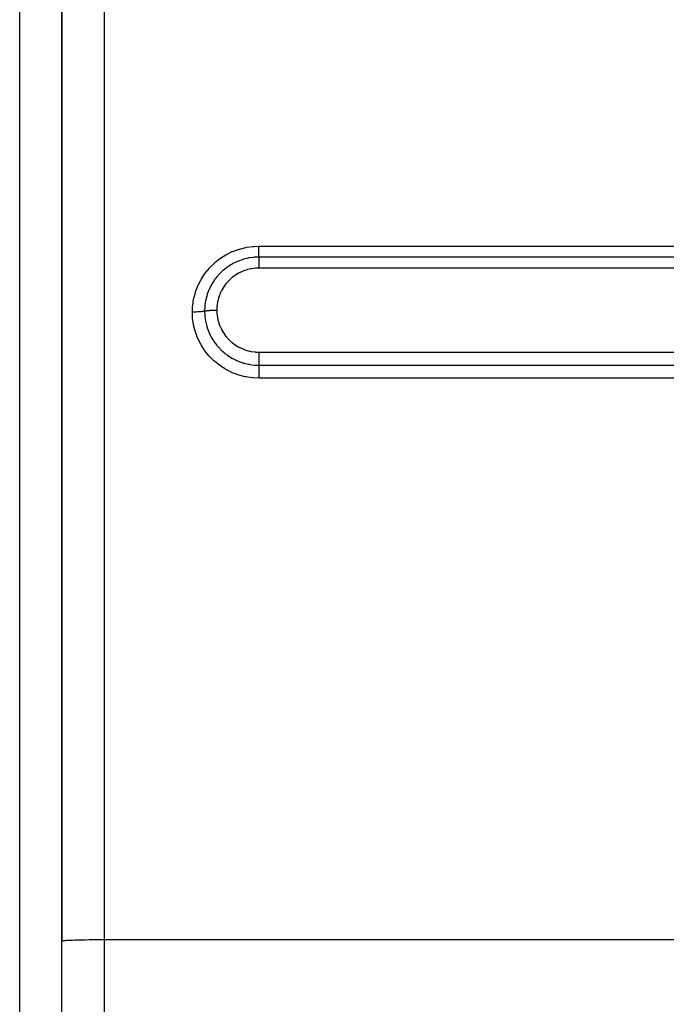
# Model space of a CAD drawing. Extents: x 24 to 1180, y -650 to 283.
# Drawn here: x 690 to 736, y -219 to -149 of the extents above; entities that cross this region are included whole.
import ezdxf

# ---------------------------------------------------------------- set-up
doc = ezdxf.new("R2010")
doc.units = 0
doc.linetypes.add('DASHED', pattern=[11.05, 8.7, -2.35])
doc.layers.get('0').update_dxf_attribs({"linetype": 'CONTINUOUS'})
doc.layers.add('NEVIDI', color=4, linetype='DASHED')

msp = doc.modelspace()

# ---------------------------------------------------------------- linework, layer by layer
at = {"color": 2}
for p, q in [((693, -113.999992), (693, -214.695722)), ((693, -214.695722), (693, -113.999992)), ((693, -163.810782), (693, -155.805547)), ((693, -264.056017), (693, -214.695722))]:
    msp.add_line(p, q, dxfattribs=at)
at = {"layer": 'NEVIDI', "color": 7, "linetype": 'CONTINUOUS'}
for p, q in [((696, -113.134369), (696, -214.591023)), ((690, -185.999992), (690, -116.602402)), ((705.108052, -165.736363), (705.148044, -165.719322)), ((705.148044, -165.719322), (705.583065, -165.560819)), ((705.583065, -165.560819), (705.62547, -165.547869)), ((705.62547, -165.547869), (706.076149, -165.435951)), ((706.076149, -165.435951), (706.1193, -165.427651)), ((706.1193, -165.427651), (706.576115, -165.364632)), ((706.576115, -165.364632), (706.618991, -165.361013)), ((706.618991, -165.361013), (707, -165.345863)), ((707, -165.345863), (819, -165.345863)), ((707.000002, -165.432974), (707, -165.345864)), ((707, -165.690035), (707.000001, -165.663227)), ((707, -165.708462), (707, -165.690035)), ((707, -165.768279), (707, -165.708462)), ((707.000001, -165.663227), (707.000002, -165.590301)), ((707.000002, -165.444103), (707.000002, -165.432974)), ((707.000002, -165.464763), (707.000002, -165.444103)), ((707.000002, -165.55086), (707.000002, -165.464763)), ((707.000002, -165.570564), (707.000002, -165.55086)), ((707.000002, -165.590301), (707.000002, -165.570564)), ((703.868294, -166.518133), (704.229934, -166.232064)), ((704.229934, -166.232064), (704.265985, -166.20656)), ((704.265985, -166.20656), (704.657383, -165.959849)), ((704.657383, -165.959849), (704.694932, -165.938895)), ((704.694932, -165.938895), (705.108052, -165.736363)), ((705.471719, -166.433599), (705.455413, -166.440602)), ((705.544978, -166.40321), (705.471719, -166.433599)), ((705.809334, -166.30765), (705.544978, -166.40321)), ((705.843049, -166.296993), (705.809334, -166.30765)), ((705.843823, -166.296752), (705.843049, -166.296993)), ((705.909934, -166.276842), (705.843823, -166.296752)), ((706.211133, -166.201921), (705.909934, -166.276842)), ((706.229246, -166.198221), (706.211133, -166.201921)), ((706.245798, -166.194917), (706.229246, -166.198221)), ((706.289582, -166.186535), (706.245798, -166.194917)), ((706.618272, -166.139923), (706.289582, -166.186535)), ((706.620652, -166.13969), (706.618272, -166.139923)), ((706.653995, -166.136574), (706.620652, -166.13969)), ((706.676606, -166.134626), (706.653995, -166.136574)), ((707.000001, -166.121229), (706.676606, -166.134626)), ((707, -166.379212), (706.999999, -166.379398)), ((706.999999, -166.379398), (706.999999, -166.394591)), ((706.999999, -166.394591), (706.999999, -166.472143)), ((707, -165.80075), (707, -165.768279)), ((707, -165.817573), (707, -165.80075)), ((707, -165.864425), (707, -165.817573)), ((707, -165.900471), (707, -165.864425)), ((707, -165.915442), (707, -165.900471)), ((707.000001, -165.950242), (707, -165.915442)), ((819, -166.121229), (707, -166.121229)), ((707.000001, -166.309584), (707, -166.379212)), ((707.000001, -165.987489), (707.000001, -165.950242)), ((707.000001, -166.000217), (707.000001, -165.987489)), ((707.000002, -166.02439), (707.000001, -166.000217)), ((707.000001, -166.117566), (707.000002, -166.08568)), ((707.000001, -166.121229), (707.000001, -166.117566)), ((707.000001, -166.121229), (707.000002, -166.122631)), ((707.000002, -166.235217), (707.000001, -166.293196)), ((707.000001, -166.293196), (707.000001, -166.295963)), ((707.000001, -166.295963), (707.000001, -166.309584)), ((707.000002, -166.060285), (707.000002, -166.02439)), ((707.000002, -166.070649), (707.000002, -166.060285)), ((707.000002, -166.08568), (707.000002, -166.070649)), ((707.000002, -166.122631), (707.000003, -166.157044)), ((707.000003, -166.223542), (707.000002, -166.235217)), ((707.000003, -166.157044), (707.000003, -166.163085)), ((707.000003, -166.163085), (707.000003, -166.172626)), ((707.000003, -166.172626), (707.000003, -166.21857)), ((707.000003, -166.21857), (707.000003, -166.223542)), ((703.187971, -167.254381), (703.479468, -166.899693)), ((703.479468, -166.899693), (703.508852, -166.867608)), ((703.508852, -166.867608), (703.835512, -166.547043)), ((703.835512, -166.547043), (703.868294, -166.518133)), ((704.389649, -167.127487), (704.261933, -167.248926)), ((704.4157, -167.104043), (704.389649, -167.127487)), ((704.449949, -167.073865), (704.4157, -167.104043)), ((704.547355, -166.991844), (704.449949, -167.073865)), ((704.709323, -166.866946), (704.547355, -166.991844)), ((704.738123, -166.846133), (704.709323, -166.866946)), ((704.768339, -166.824725), (704.738123, -166.846133)), ((704.859465, -166.76273), (704.768339, -166.824725)), ((705.056371, -166.641093), (704.859465, -166.76273)), ((705.0871, -166.623545), (705.056371, -166.641093)), ((705.111429, -166.609914), (705.0871, -166.623545)), ((705.193676, -166.56552), (705.111429, -166.609914)), ((705.423307, -166.454648), (705.193676, -166.56552)), ((705.455413, -166.440602), (705.423307, -166.454648)), ((705.871798, -167.119961), (705.625713, -167.232358)), ((705.898833, -167.109207), (705.871798, -167.119961)), ((706.155152, -167.021778), (705.898833, -167.109207)), ((706.182742, -167.013874), (706.155152, -167.021778)), ((706.449393, -166.951755), (706.182742, -167.013874)), ((706.477847, -166.94661), (706.449393, -166.951755)), ((706.74927, -166.911434), (706.477847, -166.94661)), ((706.778109, -166.909158), (706.74927, -166.911434)), ((707.000008, -166.900867), (706.778109, -166.909158)), ((706.999999, -166.472143), (706.999999, -166.476197)), ((706.999999, -166.476197), (707, -166.489063)), ((707, -166.489063), (707.000002, -166.573443)), ((819, -166.900867), (707, -166.900867)), ((707.000002, -166.573443), (707.000002, -166.581754)), ((707.000002, -166.581754), (707.000002, -166.59165)), ((707.000002, -166.59165), (707.000006, -166.681568)), ((707.000006, -166.681568), (707.000006, -166.694699)), ((707.000006, -166.694699), (707.000006, -166.700821)), ((707.000006, -166.700821), (707.000008, -166.795144)), ((707.000008, -166.795144), (707.000008, -166.81321)), ((707.000008, -166.81321), (707.000008, -166.815142)), ((707.000008, -166.815142), (707.000008, -166.900867)), ((702.678488, -168.121472), (702.88715, -167.713059)), ((702.88715, -167.713059), (702.908901, -167.675642)), ((702.908901, -167.675642), (703.161963, -167.289743)), ((703.161963, -167.289743), (703.187971, -167.254381)), ((703.844257, -167.741137), (703.772028, -167.846054)), ((703.864967, -167.712379), (703.844257, -167.741137)), ((703.895642, -167.670786), (703.864967, -167.712379)), ((704.001851, -167.535244), (703.895642, -167.670786)), ((704.100853, -167.419338), (704.001851, -167.535244)), ((704.124706, -167.392758), (704.100853, -167.419338)), ((704.158777, -167.355639), (704.124706, -167.392758)), ((704.261933, -167.248926), (704.158777, -167.355639)), ((704.876325, -167.777094), (704.693246, -167.976989)), ((704.89704, -167.756635), (704.876325, -167.777094)), ((705.098099, -167.576986), (704.89704, -167.756635)), ((705.120764, -167.558694), (705.098099, -167.576986)), ((705.339699, -167.399434), (705.120764, -167.558694)), ((705.364242, -167.383393), (705.339699, -167.399434)), ((705.599754, -167.245819), (705.364242, -167.383393)), ((705.625713, -167.232358), (705.599754, -167.245819)), ((702.496794, -168.591125), (702.660706, -168.161469)), ((702.660706, -168.161469), (702.678488, -168.121472)), ((703.414334, -168.52302), (703.329475, -168.752853)), ((703.44122, -168.458514), (703.414334, -168.52302)), ((703.455303, -168.425988), (703.44122, -168.458514)), ((703.480367, -168.370046), (703.455303, -168.425988)), ((703.576477, -168.174942), (703.480367, -168.370046)), ((703.622772, -168.089992), (703.576477, -168.174942)), ((703.640398, -168.058947), (703.622772, -168.089992)), ((703.669192, -168.009636), (703.640398, -168.058947)), ((703.772028, -167.846054), (703.669192, -168.009636)), ((704.343955, -168.497211), (704.228967, -168.74127)), ((704.35761, -168.471651), (704.343955, -168.497211)), ((704.496092, -168.24112), (704.35761, -168.471651)), ((704.512293, -168.216971), (704.496092, -168.24112)), ((704.674505, -167.999632), (704.512293, -168.216971)), ((704.693246, -167.976989), (704.674505, -167.999632)), ((702.291098, -169.567434), (702.358816, -169.11673)), ((702.358816, -169.11673), (702.367557, -169.074254)), ((702.367557, -169.074254), (702.483463, -168.632691)), ((702.483463, -168.632691), (702.496794, -168.591125)), ((703.208316, -169.208757), (703.201635, -169.242882)), ((703.221305, -169.146658), (703.208316, -169.208757)), ((703.28736, -168.887514), (703.221305, -169.146658)), ((703.299828, -168.845784), (703.28736, -168.887514)), ((703.310195, -168.812344), (703.299828, -168.845784)), ((703.329475, -168.752853), (703.310195, -168.812344)), ((704.119279, -169.051693), (704.055562, -169.313015)), ((704.127586, -169.023771), (704.119279, -169.051693)), ((704.217999, -168.767939), (704.127586, -169.023771)), ((704.228967, -168.74127), (704.217999, -168.767939)), ((702.267949, -170.030915), (702.287032, -169.609939)), ((702.287032, -169.609939), (702.291098, -169.567434)), ((703.146545, -169.648389), (703.133975, -169.956098)), ((703.147336, -169.638833), (703.146545, -169.648389)), ((703.149605, -169.612881), (703.147336, -169.638833)), ((703.156087, -169.547766), (703.149605, -169.612881)), ((703.19842, -169.259917), (703.156087, -169.547766)), ((703.201635, -169.242882), (703.19842, -169.259917)), ((703.219909, -169.939386), (703.285325, -169.928587)), ((703.285325, -169.928587), (703.29141, -169.927685)), ((703.29141, -169.927685), (703.301747, -169.926188)), ((703.301747, -169.926188), (703.307313, -169.9254)), ((703.307313, -169.9254), (703.385702, -169.915477)), ((703.385702, -169.915477), (703.388573, -169.915151)), ((703.388573, -169.915151), (703.404141, -169.913426)), ((703.404141, -169.913426), (703.406352, -169.913186)), ((703.406352, -169.913186), (703.496048, -169.904551)), ((703.496048, -169.904551), (703.497185, -169.904454)), ((703.497185, -169.904454), (703.515321, -169.902948)), ((703.515321, -169.902948), (703.517274, -169.90279)), ((703.517274, -169.90279), (703.611979, -169.89608)), ((703.611979, -169.89608), (703.617784, -169.895726)), ((703.617784, -169.895726), (703.632625, -169.894848)), ((703.632625, -169.894848), (703.639147, -169.894475)), ((703.639147, -169.894475), (703.734323, -169.889876)), ((703.734323, -169.889876), (703.745286, -169.889444)), ((703.745286, -169.889444), (703.755825, -169.889047)), ((703.755825, -169.889047), (703.767596, -169.888625)), ((703.767596, -169.888625), (703.861134, -169.886039)), ((703.861134, -169.886039), (703.877172, -169.885729)), ((703.877172, -169.885729), (703.883143, -169.885623)), ((703.883143, -169.885623), (703.900331, -169.885349)), ((703.900331, -169.885349), (703.99028, -169.884624)), ((703.99028, -169.884624), (704, -169.884617)), ((704.010365, -169.636397), (704, -169.884608)), ((704, -169.884617), (704.000001, -169.88611)), ((704.000001, -169.88611), (704.008283, -170.107108)), ((704.012937, -169.607443), (704.010365, -169.636397)), ((704.050125, -169.341418), (704.012937, -169.607443)), ((704.055562, -169.313015), (704.050125, -169.341418)), ((702.278042, -170.030908), (702.267949, -170.030915)), ((702.283214, -170.408298), (702.267949, -170.030915)), ((702.368453, -170.030173), (702.278042, -170.030908)), ((702.286939, -170.451632), (702.283214, -170.408298)), ((702.350177, -170.902362), (702.286939, -170.451632)), ((702.3898, -170.029823), (702.368453, -170.030173)), ((702.411306, -170.029402), (702.3898, -170.029823)), ((702.500343, -170.02691), (702.411306, -170.029402)), ((702.521204, -170.026146), (702.500343, -170.02691)), ((702.541991, -170.025315), (702.521204, -170.026146)), ((702.627893, -170.021108), (702.541991, -170.025315)), ((702.647857, -170.019945), (702.627893, -170.021108)), ((702.667803, -170.018709), (702.647857, -170.019945)), ((702.749203, -170.012859), (702.667803, -170.018709)), ((702.767949, -170.011314), (702.749203, -170.012859)), ((702.786469, -170.009711), (702.767949, -170.011314)), ((702.861822, -170.00232), (702.786469, -170.009711)), ((702.879079, -170.000414), (702.861822, -170.00232)), ((702.895946, -169.998467), (702.879079, -170.000414)), ((702.9638, -169.989688), (702.895946, -169.998467)), ((702.979115, -169.987471), (702.9638, -169.989688)), ((702.99407, -169.985209), (702.979115, -169.987471)), ((703.053357, -169.975173), (702.99407, -169.985209)), ((703.066585, -169.972662), (703.053357, -169.975173)), ((703.079328, -169.970132), (703.066585, -169.972662)), ((703.128884, -169.959043), (703.079328, -169.970132)), ((703.133975, -169.957767), (703.128884, -169.959043)), ((703.133975, -169.956098), (703.133975, -169.957764)), ((703.133975, -169.957767), (703.134239, -169.9577)), ((703.133975, -169.957767), (703.147246, -170.276568)), ((703.134239, -169.9577), (703.136499, -169.957131)), ((703.136499, -169.957131), (703.145576, -169.954904)), ((703.145576, -169.954904), (703.197904, -169.943551)), ((703.147246, -170.276568), (703.14951, -170.302569)), ((703.14951, -170.302569), (703.151924, -170.328271)), ((703.151924, -170.328271), (703.152817, -170.337335)), ((703.152817, -170.337335), (703.198277, -170.656031)), ((703.197904, -169.943551), (703.206175, -169.941949)), ((703.206175, -169.941949), (703.212003, -169.940847)), ((703.212003, -169.940847), (703.219909, -169.939386)), ((704.008283, -170.107108), (704.010324, -170.132899)), ((704.010324, -170.132899), (704.04542, -170.402933)), ((704.04542, -170.402933), (704.050019, -170.428296)), ((704.050019, -170.428296), (704.112011, -170.693907)), ((702.358479, -170.944847), (702.350177, -170.902362)), ((702.470041, -171.387953), (702.358479, -170.944847)), ((703.198277, -170.656031), (703.208092, -170.706928)), ((703.208092, -170.706928), (703.215214, -170.741729)), ((703.215214, -170.741729), (703.287121, -171.029092)), ((703.287121, -171.029092), (703.301929, -171.078601)), ((703.301929, -171.078601), (703.309823, -171.104043)), ((703.309823, -171.104043), (703.320523, -171.137572)), ((703.320523, -171.137572), (703.414129, -171.394645)), ((704.112011, -170.693907), (704.119152, -170.71881)), ((704.119152, -170.71881), (704.208234, -170.979154)), ((704.208234, -170.979154), (704.217888, -171.003321)), ((704.217888, -171.003321), (704.331955, -171.251871)), ((704.331955, -171.251871), (704.343876, -171.27474)), ((704.343876, -171.27474), (704.481953, -171.509965)), ((702.482984, -171.429783), (702.470041, -171.387953)), ((702.642355, -171.861185), (702.482984, -171.429783)), ((702.659667, -171.90127), (702.642355, -171.861185)), ((702.863219, -172.310772), (702.659667, -171.90127)), ((703.414129, -171.394645), (703.433793, -171.442266)), ((703.433793, -171.442266), (703.454546, -171.49066)), ((703.454546, -171.49066), (703.469019, -171.523368)), ((703.469019, -171.523368), (703.576207, -171.743469)), ((703.576207, -171.743469), (703.60035, -171.788525)), ((703.60035, -171.788525), (703.638436, -171.856799)), ((703.638436, -171.856799), (703.656231, -171.887613)), ((703.656231, -171.887613), (703.772194, -172.073837)), ((704.481953, -171.509965), (704.496172, -171.531627)), ((704.496172, -171.531627), (704.658469, -171.753706)), ((704.658469, -171.753706), (704.674903, -171.773972)), ((704.674903, -171.773972), (704.858676, -171.978683)), ((704.858676, -171.978683), (704.876841, -171.996982)), ((704.876841, -171.996982), (705.07894, -172.181201)), ((702.884654, -172.348644), (702.863219, -172.310772)), ((703.1309, -172.734099), (702.884654, -172.348644)), ((703.772194, -172.073837), (703.800529, -172.115976)), ((703.800529, -172.115976), (703.860755, -172.201744)), ((703.860755, -172.201744), (703.881521, -172.230202)), ((703.881521, -172.230202), (704.002128, -172.385442)), ((704.002128, -172.385442), (704.034844, -172.424868)), ((704.034844, -172.424868), (704.120925, -172.523749)), ((704.120925, -172.523749), (704.144567, -172.549751)), ((704.144567, -172.549751), (704.262429, -172.672638)), ((704.262429, -172.672638), (704.29819, -172.707857)), ((704.29819, -172.707857), (704.412028, -172.814154)), ((705.07894, -172.181201), (705.09894, -172.197671)), ((705.09894, -172.197671), (705.319417, -172.361342)), ((705.319417, -172.361342), (705.341124, -172.37583)), ((705.341124, -172.37583), (705.578524, -172.517552)), ((705.578524, -172.517552), (705.601549, -172.529769)), ((705.601549, -172.529769), (705.850451, -172.646227)), ((705.850451, -172.646227), (705.874124, -172.655888)), ((705.874124, -172.655888), (706.133583, -172.746921)), ((703.156433, -172.769707), (703.1309, -172.734099)), ((703.445542, -173.130392), (703.156433, -172.769707)), ((703.474898, -173.163265), (703.445542, -173.130392)), ((703.79868, -173.488893), (703.474898, -173.163265)), ((704.412028, -172.814154), (704.438737, -172.837879)), ((704.438737, -172.837879), (704.548415, -172.930817)), ((704.548415, -172.930817), (704.58719, -172.96203)), ((704.58719, -172.96203), (704.732403, -173.071884)), ((704.732403, -173.071884), (704.761662, -173.092746)), ((704.761662, -173.092746), (704.860603, -173.160342)), ((704.860603, -173.160342), (704.902288, -173.187503)), ((704.902288, -173.187503), (705.081672, -173.296011)), ((705.081672, -173.296011), (705.112501, -173.313352)), ((705.112501, -173.313352), (705.196395, -173.358692)), ((705.196395, -173.358692), (705.24042, -173.381434)), ((705.24042, -173.381434), (705.450914, -173.480627)), ((706.133583, -172.746921), (706.158067, -172.75416)), ((706.158067, -172.75416), (706.427764, -172.819362)), ((706.427764, -172.819362), (706.452908, -172.824121)), ((706.452908, -172.824121), (706.726293, -172.86186)), ((706.726293, -172.86186), (706.75155, -172.864067)), ((706.75155, -172.864067), (707.000003, -172.874466)), ((707, -172.874466), (819, -172.874466)), ((707.000001, -173.210898), (707, -173.263824)), ((707, -173.263824), (707, -173.286273)), ((707, -173.286273), (707, -173.331)), ((707, -173.331), (707, -173.39155)), ((707, -173.39155), (707, -173.413011)), ((707, -173.413011), (707, -173.446003)), ((707.000002, -173.131572), (707.000001, -173.154665)), ((707.000001, -173.154665), (707.000001, -173.210898)), ((707.000003, -173.02029), (707.000002, -173.087757)), ((707.000002, -173.087757), (707.000002, -173.131572)), ((707.000003, -172.874466), (707.000003, -172.885991)), ((707.000003, -172.885991), (707.000003, -172.963437)), ((707.000003, -172.963437), (707.000003, -172.997176)), ((707.000003, -172.997176), (707.000003, -173.02029)), ((703.83106, -173.518153), (703.79868, -173.488893)), ((704.187786, -173.807454), (703.83106, -173.518153)), ((704.223297, -173.833232), (704.187786, -173.807454)), ((704.612265, -174.08503), (704.223297, -173.833232)), ((704.650767, -174.107125), (704.612265, -174.08503)), ((705.062813, -174.315254), (704.650767, -174.107125)), ((705.450914, -173.480627), (705.483754, -173.494734)), ((705.483754, -173.494734), (705.547697, -173.521185)), ((705.547697, -173.521185), (705.59289, -173.539081)), ((705.59289, -173.539081), (705.836881, -173.624682)), ((705.836881, -173.624682), (705.871219, -173.635283)), ((705.871219, -173.635283), (705.913839, -173.647959)), ((705.913839, -173.647959), (705.96102, -173.661375)), ((705.96102, -173.661375), (706.239398, -173.727693)), ((706.239398, -173.727693), (706.27499, -173.734626)), ((706.27499, -173.734626), (706.29422, -173.73823)), ((706.29422, -173.73823), (706.342548, -173.746848)), ((706.342548, -173.746848), (706.651051, -173.787203)), ((706.651051, -173.787203), (706.679652, -173.789673)), ((706.679652, -173.789673), (706.687116, -173.790283)), ((706.687116, -173.790283), (706.72801, -173.793364)), ((706.72801, -173.793364), (707.000002, -173.802855)), ((707, -173.446003), (707, -173.512624)), ((707, -173.512624), (707, -173.532439)), ((707, -173.532439), (707.000001, -173.554514)), ((707, -173.802855), (819, -173.802855)), ((707.000001, -173.983605), (707, -174.075946)), ((707, -174.075946), (707, -174.091173)), ((707, -174.091173), (707, -174.094626)), ((707, -174.094626), (707.000004, -174.194601)), ((707.000001, -173.554514), (707.000001, -173.624441)), ((707.000001, -173.624441), (707.000002, -173.642697)), ((707.000002, -173.744915), (707.000001, -173.802855)), ((707.000002, -173.975348), (707.000001, -173.983605)), ((707.000002, -173.642697), (707.000002, -173.65468)), ((707.000002, -173.65468), (707.000002, -173.725176)), ((707.000002, -173.725176), (707.000002, -173.74132)), ((707.000002, -173.74132), (707.000002, -173.744915)), ((707.000002, -173.802855), (707.000004, -173.868318)), ((707.000004, -173.883433), (707.000002, -173.966575)), ((707.000002, -173.966575), (707.000002, -173.975348)), ((707.000004, -173.868318), (707.000004, -173.87159)), ((707.000004, -173.87159), (707.000004, -173.883433)), ((705.102975, -174.332928), (705.062813, -174.315254)), ((705.533502, -174.495681), (705.102975, -174.332928)), ((705.575425, -174.509035), (705.533502, -174.495681)), ((706.02457, -174.626042), (705.575425, -174.509035)), ((706.068047, -174.634924), (706.02457, -174.626042)), ((706.529258, -174.703718), (706.068047, -174.634924)), ((706.572582, -174.707817), (706.529258, -174.703718)), ((707, -174.726959), (706.572582, -174.707817)), ((707.000003, -174.487564), (707, -174.583865)), ((707, -174.583865), (707, -174.5924)), ((707, -174.5924), (707.000001, -174.605396)), ((819, -174.726959), (707, -174.726959)), ((707.000001, -174.605396), (707.000004, -174.659833)), ((707.000004, -174.472164), (707.000003, -174.487564)), ((707.000004, -174.194601), (707.000004, -174.214494)), ((707.000004, -174.214494), (707.000004, -174.216815)), ((707.000004, -174.216815), (707.000006, -174.320338)), ((707.000006, -174.349827), (707.000004, -174.450725)), ((707.000004, -174.450725), (707.000004, -174.472164)), ((707.000004, -174.659833), (707.000005, -174.716961)), ((707.000005, -174.716961), (707.000006, -174.726959)), ((707.000006, -174.320338), (707.000006, -174.341096)), ((707.000006, -174.341096), (707.000006, -174.349827)), ((690, -265.999992), (690, -185.999992)), ((693, -214.695722), (693.012494, -214.686176)), ((693.012494, -214.686176), (693.026988, -214.68171)), ((693.026988, -214.68171), (693.070662, -214.673132)), ((693.070662, -214.673132), (693.107529, -214.667942)), ((693.107529, -214.667942), (693.175463, -214.66044)), ((693.175463, -214.66044), (693.240077, -214.654682)), ((693.240077, -214.654682), (693.325162, -214.648314)), ((693.325162, -214.648314), (693.422279, -214.642161)), ((693.422279, -214.642161), (693.517388, -214.636943)), ((693.517388, -214.636943), (693.650879, -214.630602)), ((693.650879, -214.630602), (693.749104, -214.626505)), ((693.749104, -214.626505), (693.921882, -214.620211)), ((693.921882, -214.620211), (694.016685, -214.617167)), ((694.016685, -214.617167), (694.230139, -214.611184)), ((694.230139, -214.611184), (694.315768, -214.60908)), ((694.315768, -214.60908), (694.570237, -214.603678)), ((694.570237, -214.603678), (694.641562, -214.602372)), ((694.641562, -214.602372), (694.936113, -214.597828)), ((694.936113, -214.597828), (694.989154, -214.597145)), ((694.989154, -214.597145), (695.321267, -214.593738)), ((695.321267, -214.593738), (695.352715, -214.593489)), ((695.352715, -214.593489), (695.718452, -214.591485)), ((695.718452, -214.591485), (695.726423, -214.591459)), ((695.726423, -214.591459), (696, -214.591023)), ((696, -214.591023), (696, -266.260918)), ((696, -214.591023), (825.037011, -214.591023))]:
    msp.add_line(p, q, dxfattribs=at)

doc.saveas('drawing.dxf')
